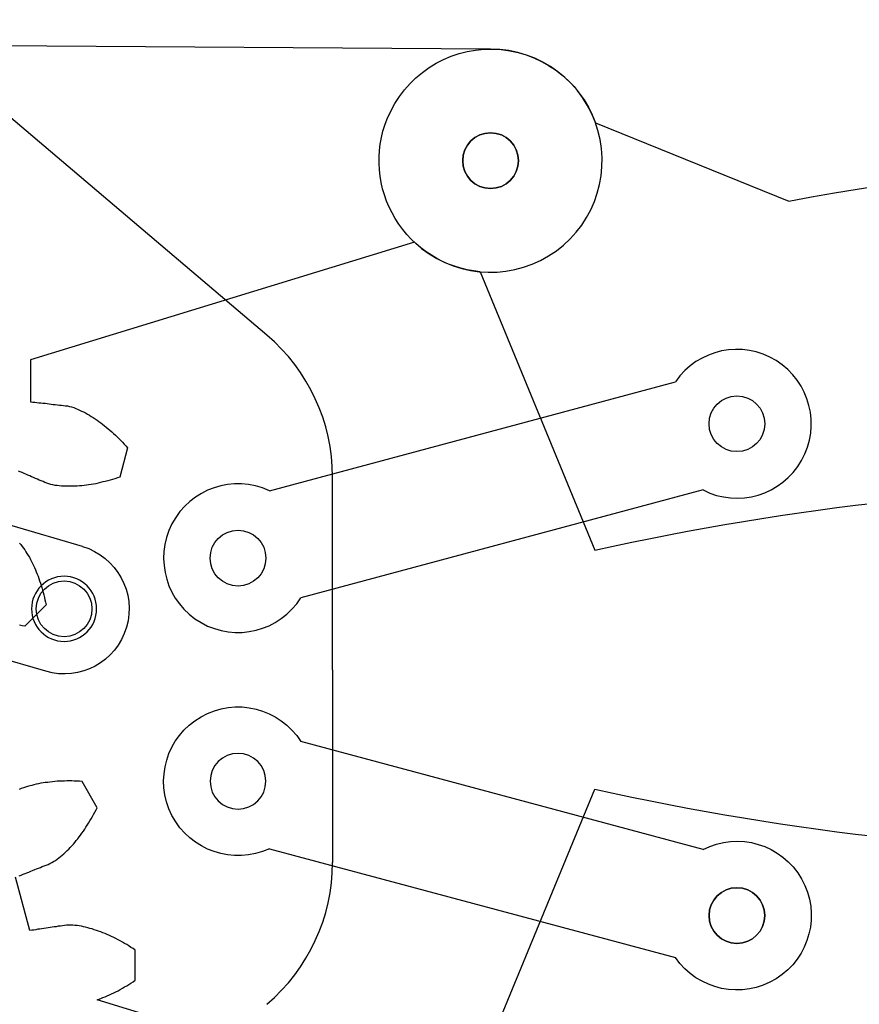
# Model space of a CAD drawing. Units: millimetres. Extents: x 3242 to 8147, y 199 to 1434.
# Drawn here: x 4219 to 4264, y 589 to 642 of the extents above; entities that cross this region are included whole.
import ezdxf

# ---------------------------------------------------------------- set-up
doc = ezdxf.new("R2010")
doc.units = ezdxf.units.MM
for name, color, linetype in [('1', 1, 'Continuous'), ('14', 241, 'Continuous'), ('18 MM MDF', 1, 'Continuous'), ('3', 3, 'Continuous'), ('4', 4, 'Continuous'), ('6', 6, 'Continuous')]:
    doc.layers.add(name, color=color, linetype=linetype)
doc.styles.get("Standard").update_dxf_attribs({"font": 'arial.ttf'})

# ---------------------------------------------------------------- blocks, each defined once
blk = doc.blocks.new('A$C54BE68F4')
at = {"layer": '4'}
for p, q in [((0.465, 55.41), (0.232, 21.648)), ((10.856, 51.321), (17.184, 30.666)), ((21.41, 35.419), (21.508, 35.518)), ((21.508, 35.518), (21.608, 35.607)), ((21.608, 35.607), (21.706, 35.705)), ((21.706, 35.705), (21.806, 35.794)), ((21.806, 35.794), (21.907, 35.883)), ((21.907, 35.883), (23.478, 35.466)), ((20.96, 34.936), (21.048, 35.032)), ((21.048, 35.032), (21.136, 35.128)), ((21.136, 35.128), (21.224, 35.224)), ((21.224, 35.224), (21.322, 35.323)), ((21.322, 35.323), (21.41, 35.419)), ((23.478, 35.466), (23.524, 35.333)), ((23.524, 35.333), (23.57, 35.2)), ((23.57, 35.2), (23.606, 35.065)), ((23.606, 35.065), (23.65, 34.942)), ((20.487, 34.343), (20.563, 34.446)), ((20.563, 34.446), (20.641, 34.54)), ((20.641, 34.54), (20.717, 34.643)), ((20.717, 34.643), (20.796, 34.737)), ((20.796, 34.737), (20.881, 34.842)), ((20.881, 34.842), (20.96, 34.936)), ((23.65, 34.942), (23.683, 34.817)), ((23.683, 34.817), (23.719, 34.681)), ((23.719, 34.681), (23.743, 34.553)), ((23.743, 34.553), (23.777, 34.428)), ((23.777, 34.428), (23.801, 34.3)), ((20.149, 33.828), (20.215, 33.929)), ((20.215, 33.929), (20.281, 34.029)), ((20.281, 34.029), (20.345, 34.14)), ((20.345, 34.14), (20.411, 34.24)), ((20.411, 34.24), (20.487, 34.343)), ((23.801, 34.3), (23.835, 34.174)), ((23.835, 34.174), (23.859, 34.046)), ((23.859, 34.046), (23.873, 33.915)), ((23.873, 33.915), (23.897, 33.787)), ((19.876, 33.3), (19.93, 33.407)), ((19.93, 33.407), (19.974, 33.512)), ((19.974, 33.512), (20.028, 33.62)), ((20.028, 33.62), (20.095, 33.721)), ((20.095, 33.721), (20.149, 33.828)), ((23.897, 33.787), (23.909, 33.666)), ((23.909, 33.666), (23.933, 33.538)), ((23.933, 33.538), (23.945, 33.417)), ((23.945, 33.417), (23.956, 33.296)), ((19.689, 32.763), (19.711, 32.872)), ((19.711, 32.872), (19.743, 32.985)), ((19.743, 32.985), (19.788, 33.09)), ((19.788, 33.09), (19.832, 33.195)), ((19.832, 33.195), (19.876, 33.3)), ((23.956, 33.296), (23.961, 33.162)), ((23.961, 33.162), (23.973, 33.041)), ((23.973, 33.041), (23.975, 32.917)), ((23.975, 32.917), (23.974, 32.803)), ((19.608, 32.213), (19.621, 32.32)), ((19.621, 32.32), (19.631, 32.437)), ((19.631, 32.437), (19.644, 32.544)), ((19.644, 32.544), (19.657, 32.651)), ((19.657, 32.651), (19.689, 32.763)), ((23.968, 32.325), (23.958, 32.209)), ((23.976, 32.566), (23.968, 32.439)), ((23.968, 32.439), (23.968, 32.325)), ((23.974, 32.803), (23.976, 32.68)), ((23.976, 32.68), (23.976, 32.566)), ((19.54, 31.657), (19.56, 31.776)), ((19.56, 31.776), (19.573, 31.883)), ((19.573, 31.883), (19.585, 31.99)), ((19.585, 31.99), (19.595, 32.106)), ((19.595, 32.106), (19.608, 32.213)), ((23.905, 31.864), (23.883, 31.754)), ((23.925, 31.983), (23.905, 31.864)), ((23.938, 32.09), (23.925, 31.983)), ((23.958, 32.209), (23.938, 32.09)), ((19.492, 31.219), (19.504, 31.326)), ((19.504, 31.326), (19.514, 31.443)), ((19.514, 31.443), (19.527, 31.55)), ((19.527, 31.55), (19.54, 31.657)), ((23.725, 31.339), (23.68, 31.234)), ((23.772, 31.434), (23.725, 31.339)), ((23.816, 31.539), (23.772, 31.434)), ((23.848, 31.652), (23.816, 31.539)), ((23.883, 31.754), (23.848, 31.652)), ((29.303, 31.229), (29.426, 31.272)), ((29.426, 31.272), (29.562, 31.309)), ((29.562, 31.309), (29.687, 31.342)), ((29.687, 31.342), (29.813, 31.376)), ((29.813, 31.376), (29.948, 31.412)), ((29.948, 31.412), (30.086, 31.439)), ((30.086, 31.439), (30.211, 31.472)), ((30.211, 31.472), (30.349, 31.499)), ((30.349, 31.499), (31.496, 30.347)), ((19.433, 30.665), (19.443, 30.782)), ((19.443, 30.782), (19.456, 30.889)), ((19.456, 30.889), (19.469, 30.996)), ((19.469, 30.996), (19.479, 31.112)), ((19.479, 31.112), (19.492, 31.219)), ((23.466, 30.721), (23.419, 30.626)), ((23.51, 30.826), (23.466, 30.721)), ((23.555, 30.931), (23.51, 30.826)), ((23.599, 31.036), (23.555, 30.931)), ((23.646, 31.131), (23.599, 31.036)), ((23.68, 31.234), (23.646, 31.131)), ((28.014, 30.708), (28.122, 30.768)), ((28.122, 30.768), (28.233, 30.818)), ((28.233, 30.818), (28.344, 30.868)), ((28.344, 30.868), (28.464, 30.921)), ((28.464, 30.921), (28.575, 30.972)), ((28.575, 30.972), (28.695, 31.025)), ((28.695, 31.025), (28.809, 31.065)), ((28.809, 31.065), (28.932, 31.109)), ((28.932, 31.109), (29.055, 31.152)), ((29.055, 31.152), (29.178, 31.195)), ((29.178, 31.195), (29.303, 31.229)), ((17.184, 30.666), (19.433, 30.665)), ((23.239, 30.215), (23.204, 30.112)), ((23.286, 30.31), (23.239, 30.215)), ((23.33, 30.415), (23.286, 30.31)), ((23.375, 30.52), (23.33, 30.415)), ((23.419, 30.626), (23.375, 30.52)), ((27.112, 30.135), (27.205, 30.211)), ((27.205, 30.211), (27.301, 30.278)), ((27.301, 30.278), (27.397, 30.346)), ((27.397, 30.346), (27.493, 30.413)), ((27.493, 30.413), (27.591, 30.47)), ((27.591, 30.47), (27.697, 30.54)), ((27.697, 30.54), (27.795, 30.597)), ((27.795, 30.597), (27.904, 30.657)), ((27.904, 30.657), (28.014, 30.708)), ((31.472, 30.205), (31.445, 30.074)), ((31.496, 30.347), (31.472, 30.205)), ((23.204, 30.112), (23.16, 30.007)), ((27.028, 30.06), (27.112, 30.135))]:
    blk.add_line(p, q, dxfattribs=at)
blk.add_circle((6.465, 55.41), 1.5, dxfattribs=at)
blk.add_arc((6.465, 55.41), 6, 317.0347, 180, dxfattribs=at)
blk = doc.blocks.new('A$C2F0F1DF9')
at = {"layer": '4'}
for p, q in [((25.45, 51.736), (20.218, 34.662)), ((17.47, 36.6), (17.4, 36.48)), ((17.55, 36.71), (17.47, 36.6)), ((19.17, 36.71), (17.55, 36.71)), ((19.25, 36.6), (19.17, 36.71)), ((19.32, 36.48), (19.25, 36.6)), ((17.12, 36.02), (17.05, 35.9)), ((17.19, 36.13), (17.12, 36.02)), ((17.25, 36.25), (17.19, 36.13)), ((17.32, 36.37), (17.25, 36.25)), ((17.4, 36.48), (17.32, 36.37)), ((19.4, 36.37), (19.32, 36.48)), ((19.47, 36.25), (19.4, 36.37)), ((19.53, 36.13), (19.47, 36.25)), ((19.6, 36.02), (19.53, 36.13)), ((19.67, 35.9), (19.6, 36.02)), ((16.87, 35.55), (16.82, 35.44)), ((16.93, 35.67), (16.87, 35.55)), ((16.99, 35.79), (16.93, 35.67)), ((17.05, 35.9), (16.99, 35.79)), ((19.73, 35.79), (19.67, 35.9)), ((19.79, 35.67), (19.73, 35.79)), ((19.85, 35.55), (19.79, 35.67)), ((19.9, 35.44), (19.85, 35.55)), ((16.62, 34.97), (16.57, 34.85)), ((16.66, 35.09), (16.62, 34.97)), ((16.71, 35.2), (16.66, 35.09)), ((16.76, 35.32), (16.71, 35.2)), ((16.82, 35.44), (16.76, 35.32)), ((19.96, 35.32), (19.9, 35.44)), ((20.01, 35.2), (19.96, 35.32)), ((20.06, 35.09), (20.01, 35.2)), ((20.1, 34.97), (20.06, 35.09)), ((20.15, 34.85), (20.1, 34.97)), ((9.89, 34.66), (8.48, 33.85)), ((10.01, 34.6), (9.89, 34.66)), ((10.13, 34.54), (10.01, 34.6)), ((10.25, 34.47), (10.13, 34.54)), ((10.37, 34.41), (10.25, 34.47)), ((16.45, 34.5), (16.41, 34.39)), ((16.49, 34.62), (16.45, 34.5)), ((16.53, 34.74), (16.49, 34.62)), ((16.57, 34.85), (16.53, 34.74)), ((20.218, 34.662), (20.15, 34.85)), ((10.49, 34.34), (10.37, 34.41)), ((10.6, 34.27), (10.49, 34.34)), ((10.72, 34.2), (10.6, 34.27)), ((10.83, 34.13), (10.72, 34.2)), ((10.94, 34.06), (10.83, 34.13)), ((11.05, 33.99), (10.94, 34.06)), ((11.15, 33.92), (11.05, 33.99)), ((11.26, 33.84), (11.15, 33.92)), ((16.29, 33.92), (16.27, 33.81)), ((16.32, 34.04), (16.29, 33.92)), ((16.35, 34.15), (16.32, 34.04)), ((16.38, 34.27), (16.35, 34.15)), ((16.41, 34.39), (16.38, 34.27)), ((8.46, 33.43), (8.45, 33.3)), ((8.47, 33.71), (8.46, 33.57)), ((8.46, 33.57), (8.46, 33.43)), ((8.48, 33.85), (8.47, 33.71)), ((11.36, 33.77), (11.26, 33.84)), ((11.46, 33.69), (11.36, 33.77)), ((11.56, 33.62), (11.46, 33.69)), ((11.66, 33.54), (11.56, 33.62)), ((11.76, 33.46), (11.66, 33.54)), ((11.85, 33.38), (11.76, 33.46)), ((11.94, 33.29), (11.85, 33.38)), ((16.22, 33.46), (16.21, 33.35)), ((16.23, 33.58), (16.22, 33.46)), ((16.25, 33.69), (16.23, 33.58)), ((16.27, 33.81), (16.25, 33.69)), ((8.45, 33.3), (8.45, 33.17)), ((8.45, 33.17), (8.45, 33.03)), ((8.45, 33.03), (8.46, 32.9)), ((8.46, 32.9), (8.46, 32.77)), ((12.03, 33.21), (11.94, 33.29)), ((12.12, 33.13), (12.03, 33.21)), ((12.2, 33.04), (12.12, 33.13)), ((12.29, 32.96), (12.2, 33.04)), ((12.37, 32.87), (12.29, 32.96)), ((12.44, 32.78), (12.37, 32.87)), ((16.21, 33.35), (16.2, 33.24)), ((16.2, 33.24), (16.2, 33.12)), ((16.2, 33.12), (16.21, 33.01)), ((16.21, 33.01), (16.22, 32.9)), ((16.22, 32.9), (16.24, 32.79)), ((8.46, 32.77), (8.47, 32.64)), ((8.47, 32.64), (8.47, 32.51)), ((8.47, 32.51), (8.48, 32.38)), ((8.48, 32.38), (8.5, 32.25)), ((12.52, 32.69), (12.44, 32.78)), ((12.59, 32.6), (12.52, 32.69)), ((12.66, 32.51), (12.59, 32.6)), ((12.73, 32.42), (12.66, 32.51)), ((12.79, 32.32), (12.73, 32.42)), ((12.84, 32.22), (12.79, 32.32)), ((16.24, 32.79), (16.26, 32.68)), ((16.26, 32.68), (16.27, 32.57)), ((16.27, 32.57), (16.29, 32.46)), ((16.29, 32.46), (16.3, 32.35)), ((16.3, 32.35), (16.32, 32.24)), ((8.5, 32.25), (8.51, 32.12)), ((8.51, 32.12), (8.53, 32)), ((8.53, 32), (8.54, 31.87)), ((8.54, 31.87), (8.56, 31.75)), ((12.9, 32.12), (12.84, 32.22)), ((12.94, 32.02), (12.9, 32.12)), ((12.98, 31.92), (12.94, 32.02)), ((13.02, 31.81), (12.98, 31.92)), ((13.06, 31.71), (13.02, 31.81)), ((16.32, 32.24), (16.34, 32.13)), ((16.34, 32.13), (16.35, 32.02)), ((16.35, 32.02), (16.37, 31.91)), ((16.37, 31.91), (16.39, 31.8)), ((16.39, 31.8), (16.4, 31.69)), ((8.56, 31.75), (8.58, 31.63)), ((8.58, 31.63), (8.61, 31.5)), ((8.61, 31.5), (8.63, 31.38)), ((8.63, 31.38), (8.66, 31.26)), ((8.66, 31.26), (8.69, 31.15)), ((13.1, 31.61), (13.06, 31.71)), ((13.14, 31.5), (13.1, 31.61)), ((13.18, 31.4), (13.14, 31.5)), ((13.22, 31.3), (13.18, 31.4)), ((13.27, 31.19), (13.22, 31.3)), ((16.4, 31.69), (16.42, 31.58)), ((16.42, 31.58), (16.43, 31.47)), ((16.43, 31.47), (16.45, 31.36)), ((16.45, 31.36), (16.47, 31.25)), ((16.47, 31.25), (16.48, 31.14)), ((8.69, 31.15), (8.72, 31.03)), ((8.72, 31.03), (8.75, 30.92)), ((8.75, 30.92), (8.79, 30.8)), ((8.79, 30.8), (8.82, 30.69)), ((13.31, 31.09), (13.27, 31.19)), ((13.35, 30.99), (13.31, 31.09)), ((13.39, 30.88), (13.35, 30.99)), ((13.43, 30.78), (13.39, 30.88)), ((13.47, 30.68), (13.43, 30.78)), ((16.5, 31.03), (13.63, 30.26)), ((16.48, 31.14), (16.5, 31.03)), ((8.82, 30.69), (8.86, 30.58)), ((8.86, 30.58), (8.91, 30.47)), ((13.51, 30.57), (13.47, 30.68)), ((13.55, 30.47), (13.51, 30.57))]:
    blk.add_line(p, q, dxfattribs=at)
blk = doc.blocks.new('A$C786372A7')
at = {"layer": '1'}
for p, q in [((22.974, 11.642), (18.771, 22.044)), ((14.967, 5.433), (0, 11.606))]:
    blk.add_line(p, q, dxfattribs=at)
blk.add_circle((20.941, 5.997), 1.5, dxfattribs=at)
for centre, radius, start, end in [((-78.15, 40.9), 98.739, 348.99073, 34.72787), ((-145.498, 43.821), 149.022, 347.5152, 12.4848), ((20.941, 5.997), 6, 292, 70.1897), ((20.941, 5.997), 6, 185.3979, 292)]:
    blk.add_arc(centre, radius, start, end, dxfattribs=at)
blk = doc.blocks.new('A$C0F9C0392')
at = {"layer": '3', "linetype": 'Continuous'}
for p, q in [((3.5, 20.5), (7.445, 20.5)), ((3.5, 13.5), (7.445, 13.5))]:
    blk.add_line(p, q, dxfattribs=at)
blk.add_circle((3.5, 17), 1.75, dxfattribs=at)
blk.add_arc((3.5, 17), 3.5, 90, 270, dxfattribs=at)
blk = doc.blocks.new('A$C46A86603')
at = {"linetype": 'Continuous', "lineweight": -3}
for p, q in [((7.558, 29.017), (13.354, 7.385)), ((7.597, 5.689), (1.743, 27.537))]:
    blk.add_line(p, q, dxfattribs=at)
for centre in [(3.998, 30.841), (11.223, 4), (11.223, 4), (11.223, 4)]:
    blk.add_circle(centre, 1.5, dxfattribs=at)
for centre, start, end in [((3.998, 30.841), 332.8746, 235.6836), ((11.223, 4), 155.0161, 57.7962)]:
    blk.add_arc(centre, 4, start, end)
blk = doc.blocks.new('A$C43A26EF0')
at = {"layer": '14'}
for p, q in [((34.504, 58.934), (24.135, 58.934)), ((34.504, 58.934), (44.873, 58.934)), ((16.509, 55.402), (2.374, 38.736))]:
    blk.add_line(p, q, dxfattribs=at)
blk.add_circle((31.234, 44.492), 1.5, dxfattribs=at)
for centre, start, end in [((24.135, 48.934), 90, 139.697), ((44.873, 48.934), 40.303, 90)]:
    blk.add_arc(centre, 10, start, end, dxfattribs=at)
at = {"layer": '18 MM MDF'}
for centre in [(21.28, 80.691), (47.729, 80.691)]:
    blk.add_circle(centre, 1.5, dxfattribs=at)
blk.add_blockref('A$C46A86603', (17.282, 49.85))
at = {"xscale": -1}
blk.add_blockref('A$C46A86603', (51.727, 49.85), dxfattribs=at)
at = {"layer": '18 MM MDF', "xscale": -1}
blk.add_blockref('A$C786372A7', (28.073, 61.44), dxfattribs=at)
at = {"layer": '18 MM MDF'}
for name, p in [('A$C786372A7', (40.936, 61.44)), ('A$C54BE68F4', (0.667, 12.027)), ('A$C2F0F1DF9', (32.036, 11.612))]:
    blk.add_blockref(name, p, dxfattribs=at)
at = {"layer": '3', "linetype": 'Continuous', "xscale": -1, "rotation": 73.57406571149502}
blk.add_blockref('A$C0F9C0392', (48.53, 43.042), dxfattribs=at)

msp = doc.modelspace()

# ---------------------------------------------------------------- block references
at = {"layer": '6', "linetype": 'Continuous', "rotation": 270}
msp.add_blockref('A$C43A26EF0', (4176.495, 641.756), dxfattribs=at)

# ---------------------------------------------------------------- texts
at = {"layer": '1', "char_height": 8, "attachment_point": 1}
for s, insert in [('\\pi271.57;{\\fWhite Rabbit|b1|i0|c162|p50;Model 3\\P\\pi200.22;mini step motor  3mm plastik}', (3709.556, 681.716)), ('\\pi271.57;{\\fWhite Rabbit|b1|i0|c162|p50;Model 4\\P\\pi200.22;mini step motor  3mm plastik}', (3967.142, 681.716))]:
    msp.add_mtext_dynamic_manual_height_columns(s, width=589.69253, gutter_width=12.5, heights=[0], dxfattribs=dict(at, insert=insert))

doc.saveas('drawing.dxf')
